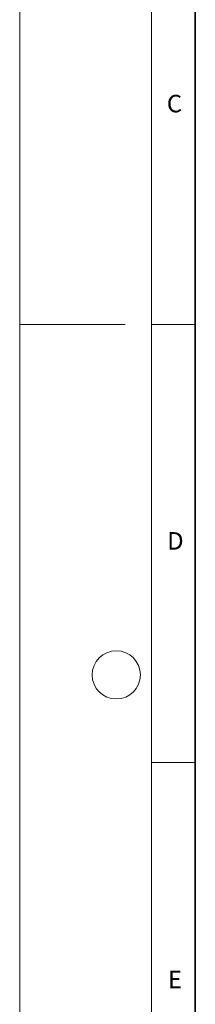
# Model space of a CAD drawing. Units: millimetres. Extents: x 0 to 420, y 0 to 297.
# Drawn here: x 0 to 20, y 71 to 183 of the extents above; entities that cross this region are included whole.
import ezdxf

# ---------------------------------------------------------------- set-up
doc = ezdxf.new("R2010")
doc.units = ezdxf.units.MM
doc.styles.add('SLDTEXTSTYLE0', font='TXT', dxfattribs={"width": 0.605})

msp = doc.modelspace()

# ---------------------------------------------------------------- linework, layer by layer
at = {"color": 7, "linetype": 'Continuous', "lineweight": 18}
for p, q in [((0, 0), (0, 297)), ((15, 292), (15, 5)), ((12, 148.5), (0, 148.5)), ((15, 148.5), (20, 148.5)), ((15, 98.5), (20, 98.5))]:
    msp.add_line(p, q, dxfattribs=at)
at = {"color": 7, "linetype": 'Continuous', "lineweight": 35}
msp.add_line((20, 287), (20, 10), dxfattribs=at)
at = {"color": 7, "linetype": 'Continuous', "lineweight": 18}
msp.add_circle((11, 108.5), 2.75, dxfattribs=at)

# ---------------------------------------------------------------- texts
at = {"color": 7, "linetype": 'Continuous', "lineweight": 18, "char_height": 2, "attachment_point": 2, "style": 'SLDTEXTSTYLE0'}
for s, insert in [('C', (17.6275, 174.7262)), ('D', (17.7359, 124.8018)), ('E', (17.6898, 74.7268))]:
    msp.add_mtext(s, dxfattribs=dict(at, insert=insert))

doc.saveas('drawing.dxf')
